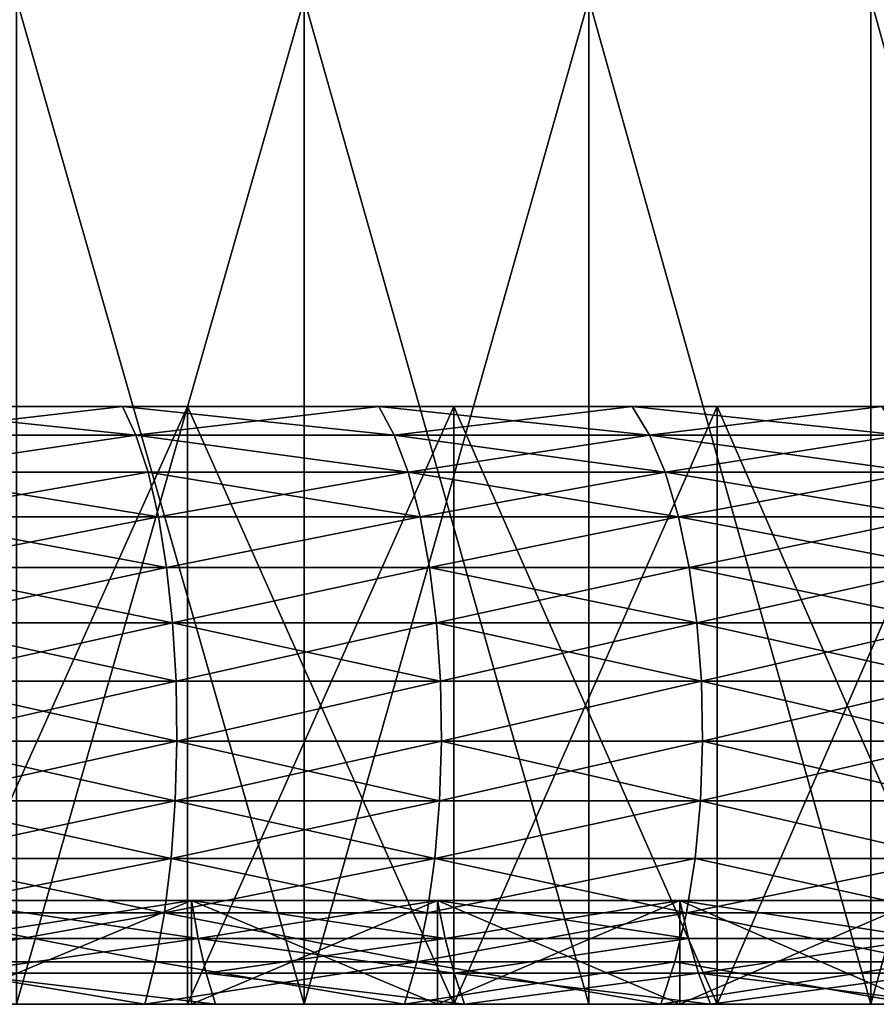
# Model space of a CAD drawing. Extents: x -180 to 30, y 0 to 261.
# Drawn here: x 6 to 9, y 0 to 3 of the extents above; entities that cross this region are included whole.
import ezdxf

# ---------------------------------------------------------------- set-up
doc = ezdxf.new("R2010")
doc.units = 0
doc.header["$MEASUREMENT"] = 0

msp = doc.modelspace()

# ---------------------------------------------------------------- linework, layer by layer
for points in [[(5.9191, -0.2, 29.410275), (6.977024, -0.2, 29.177408), (6.977024, 3.5, 29.177408)], [(5.9191, -0.2, 29.410275), (6.977024, 3.5, 29.177408), (5.9191, 3.5, 29.410275)], [(6.977024, -0.2, -29.177408), (5.9191, 3.5, -29.410275), (6.977024, 3.5, -29.177408)], [(6.977024, -0.2, -29.177408), (5.9191, -0.2, -29.410275), (5.9191, 3.5, -29.410275)], [(6.977024, -0.2, 29.177408), (8.02585, -0.2, 28.9065), (8.02585, 3.5, 28.9065)], [(6.977024, -0.2, 29.177408), (8.02585, 3.5, 28.9065), (6.977024, 3.5, 29.177408)], [(8.02585, -0.2, -28.9065), (6.977024, 3.5, -29.177408), (8.02585, 3.5, -28.9065)], [(8.02585, -0.2, -28.9065), (6.977024, -0.2, -29.177408), (6.977024, 3.5, -29.177408)], [(9.064213, -0.2, 28.597902), (9.064213, 3.5, 28.597902), (8.02585, 3.5, 28.9065)], [(8.02585, -0.2, 28.9065), (9.064213, -0.2, 28.597902), (8.02585, 3.5, 28.9065)], [(9.064213, -0.2, -28.597902), (8.02585, 3.5, -28.9065), (9.064213, 3.5, -28.597902)], [(9.064213, -0.2, -28.597902), (8.02585, -0.2, -28.9065), (8.02585, 3.5, -28.9065)], [(10.090756, -0.2, 28.25202), (10.090756, 3.5, 28.25202), (9.064213, 3.5, 28.597902)], [(9.064213, -0.2, 28.597902), (10.090756, -0.2, 28.25202), (9.064213, 3.5, 28.597902)], [(9.064213, -0.2, -28.597902), (9.064213, 3.5, -28.597902), (10.090756, 3.5, -28.25202)], [(10.090756, -0.2, -28.25202), (9.064213, -0.2, -28.597902), (10.090756, 3.5, -28.25202)], [(5.355135, 2, 24.092472), (6.54783, 2, 25.420237), (5.557227, 2, 25.655014)], [(5.355135, 2, 24.092472), (6.308734, 2, 23.860523), (6.54783, 2, 25.420237)], [(6.54783, 2, -25.420237), (6.308734, 2, -23.860523), (5.355135, 2, -24.092472)], [(5.557227, 2, -25.655014), (6.54783, 2, -25.420237), (5.355135, 2, -24.092472)], [(6.35838, 1.894611, -24.04829), (5.397276, 1.894611, -24.282064), (5.355135, 2, -24.092472)], [(6.35838, 1.894611, -24.04829), (5.355135, 2, -24.092472), (6.308734, 2, -23.860523)], [(5.397276, 1.894611, 24.282064), (6.308734, 2, 23.860523), (5.355135, 2, 24.092472)], [(5.397276, 1.894611, 24.282064), (6.35838, 1.894611, 24.04829), (6.308734, 2, 23.860523)], [(5.557227, -0.2, -25.655014), (6.54783, 2, -25.420237), (5.557227, 2, -25.655014)], [(6.54783, -0.2, -25.420237), (6.54783, 2, -25.420237), (5.557227, -0.2, -25.655014)], [(5.557227, -0.2, 25.655014), (6.54783, 2, 25.420237), (6.54783, -0.2, 25.420237)], [(5.557227, -0.2, 25.655014), (5.557227, 2, 25.655014), (6.54783, 2, 25.420237)], [(6.308734, 2, 23.860523), (7.252357, 2, 23.590847), (7.528585, 2, 25.147224)], [(6.308734, 2, 23.860523), (7.528585, 2, 25.147224), (6.54783, 2, 25.420237)], [(7.528585, 2, -25.147224), (7.252357, 2, -23.590847), (6.308734, 2, -23.860523)], [(6.54783, 2, -25.420237), (7.528585, 2, -25.147224), (6.308734, 2, -23.860523)], [(7.309429, 1.894611, -23.776491), (6.308734, 2, -23.860523), (7.252357, 2, -23.590847)], [(7.309429, 1.894611, -23.776491), (6.35838, 1.894611, -24.04829), (6.308734, 2, -23.860523)], [(6.35838, 1.894611, 24.04829), (7.252357, 2, 23.590847), (6.308734, 2, 23.860523)], [(6.35838, 1.894611, 24.04829), (7.309429, 1.894611, 23.776491), (7.252357, 2, 23.590847)], [(7.528585, -0.2, -25.147224), (7.528585, 2, -25.147224), (6.54783, 2, -25.420237)], [(7.528585, -0.2, -25.147224), (6.54783, 2, -25.420237), (6.54783, -0.2, -25.420237)], [(6.54783, -0.2, 25.420237), (7.528585, 2, 25.147224), (7.528585, -0.2, 25.147224)], [(6.54783, -0.2, 25.420237), (6.54783, 2, 25.420237), (7.528585, 2, 25.147224)], [(7.252357, 2, 23.590847), (8.498016, 2, 24.83639), (7.528585, 2, 25.147224)], [(7.252357, 2, 23.590847), (8.184514, 2, 23.283867), (8.498016, 2, 24.83639)], [(7.252357, 2, -23.590847), (8.498016, 2, -24.83639), (8.184514, 2, -23.283867)], [(7.528585, 2, -25.147224), (8.498016, 2, -24.83639), (7.252357, 2, -23.590847)], [(8.24892, 1.894611, -23.467096), (7.309429, 1.894611, -23.776491), (7.252357, 2, -23.590847)], [(8.24892, 1.894611, -23.467096), (7.252357, 2, -23.590847), (8.184514, 2, -23.283867)], [(7.309429, 1.894611, 23.776491), (8.184514, 2, 23.283867), (7.252357, 2, 23.590847)], [(7.309429, 1.894611, 23.776491), (8.24892, 1.894611, 23.467096), (8.184514, 2, 23.283867)], [(8.498016, -0.2, -24.83639), (8.498016, 2, -24.83639), (7.528585, 2, -25.147224)], [(8.498016, -0.2, -24.83639), (7.528585, 2, -25.147224), (7.528585, -0.2, -25.147224)], [(7.528585, -0.2, 25.147224), (7.528585, 2, 25.147224), (8.498016, 2, 24.83639)], [(7.528585, -0.2, 25.147224), (8.498016, 2, 24.83639), (8.498016, -0.2, 24.83639)], [(8.184514, 2, 23.283867), (9.454665, 2, 24.488197), (8.498016, 2, 24.83639)], [(8.184514, 2, 23.283867), (9.103728, 2, 22.940071), (9.454665, 2, 24.488197)], [(8.184514, 2, -23.283867), (9.454665, 2, -24.488197), (9.103728, 2, -22.940071)], [(8.498016, 2, -24.83639), (9.454665, 2, -24.488197), (8.184514, 2, -23.283867)], [(9.175369, 1.894611, -23.120594), (8.184514, 2, -23.283867), (9.103728, 2, -22.940071)], [(9.175369, 1.894611, -23.120594), (8.24892, 1.894611, -23.467096), (8.184514, 2, -23.283867)], [(8.24892, 1.894611, 23.467096), (9.103728, 2, 22.940071), (8.184514, 2, 23.283867)], [(8.24892, 1.894611, 23.467096), (9.175369, 1.894611, 23.120594), (9.103728, 2, 22.940071)], [(9.454665, -0.2, -24.488197), (9.454665, 2, -24.488197), (8.498016, 2, -24.83639)], [(9.454665, -0.2, -24.488197), (8.498016, 2, -24.83639), (8.498016, -0.2, -24.83639)], [(8.498016, -0.2, 24.83639), (8.498016, 2, 24.83639), (9.454665, 2, 24.488197)], [(8.498016, -0.2, 24.83639), (9.454665, 2, 24.488197), (9.454665, -0.2, 24.488197)], [(6.35838, 1.894611, -24.04829), (5.434975, 1.758077, -24.451668), (5.397276, 1.894611, -24.282064)], [(5.434975, 1.758077, 24.451668), (6.35838, 1.894611, 24.04829), (5.397276, 1.894611, 24.282064)], [(6.402792, 1.758077, -24.216261), (5.434975, 1.758077, -24.451668), (6.35838, 1.894611, -24.04829)], [(5.434975, 1.758077, 24.451668), (6.402792, 1.758077, 24.216261), (6.35838, 1.894611, 24.04829)], [(7.360483, 1.758077, -23.942564), (6.35838, 1.894611, -24.04829), (7.309429, 1.894611, -23.776491)], [(7.360483, 1.758077, -23.942564), (6.402792, 1.758077, -24.216261), (6.35838, 1.894611, -24.04829)], [(6.35838, 1.894611, 24.04829), (7.360483, 1.758077, 23.942564), (7.309429, 1.894611, 23.776491)], [(6.402792, 1.758077, 24.216261), (7.360483, 1.758077, 23.942564), (6.35838, 1.894611, 24.04829)], [(8.306537, 1.758077, -23.631006), (7.309429, 1.894611, -23.776491), (8.24892, 1.894611, -23.467096)], [(8.306537, 1.758077, -23.631006), (7.360483, 1.758077, -23.942564), (7.309429, 1.894611, -23.776491)], [(7.360483, 1.758077, 23.942564), (8.24892, 1.894611, 23.467096), (7.309429, 1.894611, 23.776491)], [(7.360483, 1.758077, 23.942564), (8.306537, 1.758077, 23.631006), (8.24892, 1.894611, 23.467096)], [(9.239456, 1.758077, -23.282085), (8.306537, 1.758077, -23.631006), (8.24892, 1.894611, -23.467096)], [(9.239456, 1.758077, -23.282085), (8.24892, 1.894611, -23.467096), (9.175369, 1.894611, -23.120594)], [(8.306537, 1.758077, 23.631006), (9.175369, 1.894611, 23.120594), (8.24892, 1.894611, 23.467096)], [(8.306537, 1.758077, 23.631006), (9.239456, 1.758077, 23.282085), (9.175369, 1.894611, 23.120594)], [(6.440705, 1.594283, -24.359655), (5.434975, 1.758077, -24.451668), (6.402792, 1.758077, -24.216261)], [(6.440705, 1.594283, -24.359655), (5.467158, 1.594283, -24.596457), (5.434975, 1.758077, -24.451668)], [(5.467158, 1.594283, 24.596457), (6.402792, 1.758077, 24.216261), (5.434975, 1.758077, 24.451668)], [(5.467158, 1.594283, 24.596457), (6.440705, 1.594283, 24.359655), (6.402792, 1.758077, 24.216261)], [(7.404068, 1.594283, -24.084337), (6.402792, 1.758077, -24.216261), (7.360483, 1.758077, -23.942564)], [(7.404068, 1.594283, -24.084337), (6.440705, 1.594283, -24.359655), (6.402792, 1.758077, -24.216261)], [(6.440705, 1.594283, 24.359655), (7.360483, 1.758077, 23.942564), (6.402792, 1.758077, 24.216261)], [(6.440705, 1.594283, 24.359655), (7.404068, 1.594283, 24.084337), (7.360483, 1.758077, 23.942564)], [(8.355723, 1.594283, -23.770937), (7.360483, 1.758077, -23.942564), (8.306537, 1.758077, -23.631006)], [(8.355723, 1.594283, -23.770937), (7.404068, 1.594283, -24.084337), (7.360483, 1.758077, -23.942564)], [(7.404068, 1.594283, 24.084337), (8.306537, 1.758077, 23.631006), (7.360483, 1.758077, 23.942564)], [(7.404068, 1.594283, 24.084337), (8.355723, 1.594283, 23.770937), (8.306537, 1.758077, 23.631006)], [(9.294168, 1.594283, -23.419949), (8.306537, 1.758077, -23.631006), (9.239456, 1.758077, -23.282085)], [(9.294168, 1.594283, -23.419949), (8.355723, 1.594283, -23.770937), (8.306537, 1.758077, -23.631006)], [(8.355723, 1.594283, 23.770937), (9.239456, 1.758077, 23.282085), (8.306537, 1.758077, 23.631006)], [(8.355723, 1.594283, 23.770937), (9.294168, 1.594283, 23.419949), (9.239456, 1.758077, 23.282085)], [(6.471042, 1.407889, -24.474396), (5.467158, 1.594283, -24.596457), (6.440705, 1.594283, -24.359655)], [(6.471042, 1.407889, -24.474396), (5.492909, 1.407889, -24.712313), (5.467158, 1.594283, -24.596457)], [(5.492909, 1.407889, 24.712313), (6.440705, 1.594283, 24.359655), (5.467158, 1.594283, 24.596457)], [(5.492909, 1.407889, 24.712313), (6.471042, 1.407889, 24.474396), (6.440705, 1.594283, 24.359655)], [(7.404068, 1.594283, -24.084337), (6.471042, 1.407889, -24.474396), (6.440705, 1.594283, -24.359655)], [(6.471042, 1.407889, 24.474396), (7.404068, 1.594283, 24.084337), (6.440705, 1.594283, 24.359655)], [(7.438943, 1.407889, -24.197781), (6.471042, 1.407889, -24.474396), (7.404068, 1.594283, -24.084337)], [(6.471042, 1.407889, 24.474396), (7.438943, 1.407889, 24.197781), (7.404068, 1.594283, 24.084337)], [(8.355723, 1.594283, -23.770937), (7.438943, 1.407889, -24.197781), (7.404068, 1.594283, -24.084337)], [(7.438943, 1.407889, 24.197781), (8.355723, 1.594283, 23.770937), (7.404068, 1.594283, 24.084337)], [(8.395081, 1.407889, -23.882902), (7.438943, 1.407889, -24.197781), (8.355723, 1.594283, -23.770937)], [(7.438943, 1.407889, 24.197781), (8.395081, 1.407889, 23.882902), (8.355723, 1.594283, 23.770937)], [(9.337945, 1.407889, -23.530262), (8.355723, 1.594283, -23.770937), (9.294168, 1.594283, -23.419949)], [(9.337945, 1.407889, -23.530262), (8.395081, 1.407889, -23.882902), (8.355723, 1.594283, -23.770937)], [(8.395081, 1.407889, 23.882902), (9.294168, 1.594283, 23.419949), (8.355723, 1.594283, 23.770937)], [(8.395081, 1.407889, 23.882902), (9.337945, 1.407889, 23.530262), (9.294168, 1.594283, 23.419949)], [(6.492939, 1.204199, -24.557215), (5.511497, 1.204199, -24.795937), (5.492909, 1.407889, -24.712313)], [(6.492939, 1.204199, -24.557215), (5.492909, 1.407889, -24.712313), (6.471042, 1.407889, -24.474396)], [(5.511497, 1.204199, 24.795937), (6.471042, 1.407889, 24.474396), (5.492909, 1.407889, 24.712313)], [(5.511497, 1.204199, 24.795937), (6.492939, 1.204199, 24.557215), (6.471042, 1.407889, 24.474396)], [(7.438943, 1.407889, -24.197781), (6.492939, 1.204199, -24.557215), (6.471042, 1.407889, -24.474396)], [(6.492939, 1.204199, 24.557215), (7.438943, 1.407889, 24.197781), (6.471042, 1.407889, 24.474396)], [(7.464115, 1.204199, -24.279663), (6.492939, 1.204199, -24.557215), (7.438943, 1.407889, -24.197781)], [(6.492939, 1.204199, 24.557215), (7.464115, 1.204199, 24.279663), (7.438943, 1.407889, 24.197781)], [(8.423489, 1.204199, -23.96372), (7.464115, 1.204199, -24.279663), (7.438943, 1.407889, -24.197781)], [(8.423489, 1.204199, -23.96372), (7.438943, 1.407889, -24.197781), (8.395081, 1.407889, -23.882902)], [(7.464115, 1.204199, 24.279663), (8.395081, 1.407889, 23.882902), (7.438943, 1.407889, 24.197781)], [(7.464115, 1.204199, 24.279663), (8.423489, 1.204199, 23.96372), (8.395081, 1.407889, 23.882902)], [(9.369543, 1.204199, -23.609886), (8.395081, 1.407889, -23.882902), (9.337945, 1.407889, -23.530262)], [(9.369543, 1.204199, -23.609886), (8.423489, 1.204199, -23.96372), (8.395081, 1.407889, -23.882902)], [(8.423489, 1.204199, 23.96372), (9.337945, 1.407889, 23.530262), (8.395081, 1.407889, 23.882902)], [(8.423489, 1.204199, 23.96372), (9.369543, 1.204199, 23.609886), (9.337945, 1.407889, 23.530262)], [(6.505774, 0.989008, -24.605757), (5.511497, 1.204199, -24.795937), (6.492939, 1.204199, -24.557215)], [(6.505774, 0.989008, -24.605757), (5.522391, 0.989008, -24.84495), (5.511497, 1.204199, -24.795937)], [(5.522391, 0.989008, 24.84495), (6.492939, 1.204199, 24.557215), (5.511497, 1.204199, 24.795937)], [(5.522391, 0.989008, 24.84495), (6.505774, 0.989008, 24.605757), (6.492939, 1.204199, 24.557215)], [(7.478869, 0.989008, -24.327656), (6.505774, 0.989008, -24.605757), (6.492939, 1.204199, -24.557215)], [(7.478869, 0.989008, -24.327656), (6.492939, 1.204199, -24.557215), (7.464115, 1.204199, -24.279663)], [(6.505774, 0.989008, 24.605757), (7.464115, 1.204199, 24.279663), (6.492939, 1.204199, 24.557215)], [(6.505774, 0.989008, 24.605757), (7.478869, 0.989008, 24.327656), (7.464115, 1.204199, 24.279663)], [(8.44014, 0.989008, -24.011089), (7.478869, 0.989008, -24.327656), (7.464115, 1.204199, -24.279663)], [(8.44014, 0.989008, -24.011089), (7.464115, 1.204199, -24.279663), (8.423489, 1.204199, -23.96372)], [(7.478869, 0.989008, 24.327656), (8.423489, 1.204199, 23.96372), (7.464115, 1.204199, 24.279663)], [(7.478869, 0.989008, 24.327656), (8.44014, 0.989008, 24.011089), (8.423489, 1.204199, 23.96372)], [(9.388063, 0.989008, -23.656555), (8.44014, 0.989008, -24.011089), (8.423489, 1.204199, -23.96372)], [(9.388063, 0.989008, -23.656555), (8.423489, 1.204199, -23.96372), (9.369543, 1.204199, -23.609886)], [(8.44014, 0.989008, 24.011089), (9.369543, 1.204199, 23.609886), (8.423489, 1.204199, 23.96372)], [(8.44014, 0.989008, 24.011089), (9.388063, 0.989008, 23.656555), (9.369543, 1.204199, 23.609886)], [(6.509181, 0.76844, -24.618639), (5.522391, 0.989008, -24.84495), (6.505774, 0.989008, -24.605757)], [(6.509181, 0.76844, -24.618639), (5.525283, 0.76844, -24.857958), (5.522391, 0.989008, -24.84495)], [(5.525283, 0.76844, 24.857958), (6.505774, 0.989008, 24.605757), (5.522391, 0.989008, 24.84495)], [(5.525283, 0.76844, 24.857958), (6.509181, 0.76844, 24.618639), (6.505774, 0.989008, 24.605757)], [(7.478869, 0.989008, -24.327656), (6.509181, 0.76844, -24.618639), (6.505774, 0.989008, -24.605757)], [(6.509181, 0.76844, 24.618639), (7.478869, 0.989008, 24.327656), (6.505774, 0.989008, 24.605757)], [(7.482786, 0.76844, -24.340395), (6.509181, 0.76844, -24.618639), (7.478869, 0.989008, -24.327656)], [(6.509181, 0.76844, 24.618639), (7.482786, 0.76844, 24.340395), (7.478869, 0.989008, 24.327656)], [(8.44014, 0.989008, -24.011089), (7.482786, 0.76844, -24.340395), (7.478869, 0.989008, -24.327656)], [(7.482786, 0.76844, 24.340395), (8.44014, 0.989008, 24.011089), (7.478869, 0.989008, 24.327656)], [(8.444559, 0.76844, -24.023661), (7.482786, 0.76844, -24.340395), (8.44014, 0.989008, -24.011089)], [(7.482786, 0.76844, 24.340395), (8.444559, 0.76844, 24.023661), (8.44014, 0.989008, 24.011089)], [(9.39298, 0.76844, -23.668941), (8.44014, 0.989008, -24.011089), (9.388063, 0.989008, -23.656555)], [(9.39298, 0.76844, -23.668941), (8.444559, 0.76844, -24.023661), (8.44014, 0.989008, -24.011089)], [(8.444559, 0.76844, 24.023661), (9.388063, 0.989008, 23.656555), (8.44014, 0.989008, 24.011089)], [(8.444559, 0.76844, 24.023661), (9.39298, 0.76844, 23.668941), (9.388063, 0.989008, 23.656555)], [(6.503062, 0.548769, -24.595499), (5.520089, 0.548769, -24.834593), (5.525283, 0.76844, -24.857958)], [(5.520089, 0.548769, 24.834593), (6.503062, 0.548769, 24.595499), (6.509181, 0.76844, 24.618639)], [(5.520089, 0.548769, 24.834593), (6.509181, 0.76844, 24.618639), (5.525283, 0.76844, 24.857958)], [(6.503062, 0.548769, -24.595499), (5.525283, 0.76844, -24.857958), (6.509181, 0.76844, -24.618639)], [(7.475752, 0.548769, -24.317514), (6.503062, 0.548769, -24.595499), (6.509181, 0.76844, -24.618639)], [(6.503062, 0.548769, 24.595499), (7.475752, 0.548769, 24.317514), (7.482786, 0.76844, 24.340395)], [(6.503062, 0.548769, 24.595499), (7.482786, 0.76844, 24.340395), (6.509181, 0.76844, 24.618639)], [(7.475752, 0.548769, -24.317514), (6.509181, 0.76844, -24.618639), (7.482786, 0.76844, -24.340395)], [(8.436622, 0.548769, -24.00108), (7.475752, 0.548769, -24.317514), (7.482786, 0.76844, -24.340395)], [(7.475752, 0.548769, 24.317514), (8.436622, 0.548769, 24.00108), (8.444559, 0.76844, 24.023661)], [(7.475752, 0.548769, 24.317514), (8.444559, 0.76844, 24.023661), (7.482786, 0.76844, 24.340395)], [(8.436622, 0.548769, -24.00108), (7.482786, 0.76844, -24.340395), (8.444559, 0.76844, -24.023661)], [(9.384151, 0.548769, -23.646694), (8.436622, 0.548769, -24.00108), (8.444559, 0.76844, -24.023661)], [(8.436622, 0.548769, 24.00108), (9.384151, 0.548769, 23.646694), (9.39298, 0.76844, 23.668941)], [(8.436622, 0.548769, 24.00108), (9.39298, 0.76844, 23.668941), (8.444559, 0.76844, 24.023661)], [(9.384151, 0.548769, -23.646694), (8.444559, 0.76844, -24.023661), (9.39298, 0.76844, -23.668941)], [(6.487593, 0.336247, -24.536993), (5.506958, 0.336247, -24.775518), (5.520089, 0.548769, -24.834593)], [(5.506958, 0.336247, 24.775518), (6.487593, 0.336247, 24.536993), (6.503062, 0.548769, 24.595499)], [(5.506958, 0.336247, 24.775518), (6.503062, 0.548769, 24.595499), (5.520089, 0.548769, 24.834593)], [(6.487593, 0.336247, -24.536993), (5.520089, 0.548769, -24.834593), (6.503062, 0.548769, -24.595499)], [(7.457969, 0.336247, -24.25967), (6.487593, 0.336247, -24.536993), (6.503062, 0.548769, -24.595499)], [(6.487593, 0.336247, 24.536993), (7.457969, 0.336247, 24.25967), (7.475752, 0.548769, 24.317514)], [(6.487593, 0.336247, 24.536993), (7.475752, 0.548769, 24.317514), (6.503062, 0.548769, 24.595499)], [(7.457969, 0.336247, -24.25967), (6.503062, 0.548769, -24.595499), (7.475752, 0.548769, -24.317514)], [(8.436622, 0.548769, -24.00108), (7.457969, 0.336247, -24.25967), (7.475752, 0.548769, -24.317514)], [(8.416553, 0.336247, -23.943987), (7.457969, 0.336247, -24.25967), (8.436622, 0.548769, -24.00108)], [(7.457969, 0.336247, 24.25967), (8.416553, 0.336247, 23.943987), (8.436622, 0.548769, 24.00108)], [(7.457969, 0.336247, 24.25967), (8.436622, 0.548769, 24.00108), (7.475752, 0.548769, 24.317514)], [(9.361828, 0.336247, -23.590445), (8.416553, 0.336247, -23.943987), (8.436622, 0.548769, -24.00108)], [(8.416553, 0.336247, 23.943987), (9.361828, 0.336247, 23.590445), (8.436622, 0.548769, 24.00108)], [(9.361828, 0.336247, -23.590445), (8.436622, 0.548769, -24.00108), (9.384151, 0.548769, -23.646694)], [(8.436622, 0.548769, 24.00108), (9.361828, 0.336247, 23.590445), (9.384151, 0.548769, 23.646694)], [(6.463213, 0.13692, -24.444784), (5.486264, 0.13692, -24.682413), (5.506958, 0.336247, -24.775518)], [(5.486264, 0.13692, 24.682413), (6.487593, 0.336247, 24.536993), (5.506958, 0.336247, 24.775518)], [(5.486264, 0.13692, 24.682413), (6.463213, 0.13692, 24.444784), (6.487593, 0.336247, 24.536993)], [(6.463213, 0.13692, -24.444784), (5.506958, 0.336247, -24.775518), (6.487593, 0.336247, -24.536993)], [(7.429943, 0.13692, -24.168503), (6.463213, 0.13692, -24.444784), (6.487593, 0.336247, -24.536993)], [(6.463213, 0.13692, 24.444784), (7.429943, 0.13692, 24.168503), (7.457969, 0.336247, 24.25967)], [(6.463213, 0.13692, 24.444784), (7.457969, 0.336247, 24.25967), (6.487593, 0.336247, 24.536993)], [(7.429943, 0.13692, -24.168503), (6.487593, 0.336247, -24.536993), (7.457969, 0.336247, -24.25967)], [(8.384924, 0.13692, -23.854008), (7.429943, 0.13692, -24.168503), (7.457969, 0.336247, -24.25967)], [(7.429943, 0.13692, 24.168503), (8.384924, 0.13692, 23.854008), (8.416553, 0.336247, 23.943987)], [(7.429943, 0.13692, 24.168503), (8.416553, 0.336247, 23.943987), (7.457969, 0.336247, 24.25967)], [(8.384924, 0.13692, -23.854008), (7.457969, 0.336247, -24.25967), (8.416553, 0.336247, -23.943987)], [(9.326647, 0.13692, -23.501793), (8.384924, 0.13692, -23.854008), (8.416553, 0.336247, -23.943987)], [(8.384924, 0.13692, 23.854008), (9.326647, 0.13692, 23.501793), (9.361828, 0.336247, 23.590445)], [(8.384924, 0.13692, 23.854008), (9.361828, 0.336247, 23.590445), (8.416553, 0.336247, 23.943987)], [(9.326647, 0.13692, -23.501793), (8.416553, 0.336247, -23.943987), (9.361828, 0.336247, -23.590445)], [(6.587446, 0.04195, -22.126841), (6.562733, 0.181878, -22.043833), (5.646166, 0.181878, -22.296206)], [(6.587446, 0.04195, -22.126841), (5.646166, 0.181878, -22.296206), (5.667428, 0.04195, -22.380165)], [(5.667428, 0.04195, 22.380165), (5.646166, 0.181878, 22.296206), (6.562733, 0.181878, 22.043833)], [(5.646166, -0.2, 22.296206), (6.562733, 0.181878, 22.043833), (5.646166, 0.181878, 22.296206)], [(5.646166, -0.2, 22.296206), (6.562733, -0.2, 22.043833), (6.562733, 0.181878, 22.043833)], [(5.646166, -0.2, -22.296206), (5.646166, 0.181878, -22.296206), (6.562733, 0.181878, -22.043833)], [(6.562733, -0.2, -22.043833), (5.646166, -0.2, -22.296206), (6.562733, 0.181878, -22.043833)], [(5.667428, 0.04195, 22.380165), (6.562733, 0.181878, 22.043833), (6.587446, 0.04195, 22.126841)], [(7.49621, 0.04195, -21.835712), (7.468088, 0.181878, -21.753796), (6.562733, 0.181878, -22.043833)], [(7.49621, 0.04195, -21.835712), (6.562733, 0.181878, -22.043833), (6.587446, 0.04195, -22.126841)], [(6.587446, 0.04195, 22.126841), (6.562733, 0.181878, 22.043833), (7.468088, 0.181878, 21.753796)], [(6.562733, -0.2, 22.043833), (7.468088, 0.181878, 21.753796), (6.562733, 0.181878, 22.043833)], [(6.562733, -0.2, 22.043833), (7.468088, -0.2, 21.753796), (7.468088, 0.181878, 21.753796)], [(7.468088, -0.2, -21.753796), (6.562733, 0.181878, -22.043833), (7.468088, 0.181878, -21.753796)], [(7.468088, -0.2, -21.753796), (6.562733, -0.2, -22.043833), (6.562733, 0.181878, -22.043833)], [(6.587446, 0.04195, 22.126841), (7.468088, 0.181878, 21.753796), (7.49621, 0.04195, 21.835712)], [(8.392166, 0.04195, -21.507278), (8.360683, 0.181878, -21.426596), (7.468088, 0.181878, -21.753796)], [(8.392166, 0.04195, -21.507278), (7.468088, 0.181878, -21.753796), (7.49621, 0.04195, -21.835712)], [(7.49621, 0.04195, 21.835712), (7.468088, 0.181878, 21.753796), (8.360683, 0.181878, 21.426596)], [(7.468088, -0.2, 21.753796), (8.360683, 0.181878, 21.426596), (7.468088, 0.181878, 21.753796)], [(7.468088, -0.2, 21.753796), (8.360683, -0.2, 21.426596), (8.360683, 0.181878, 21.426596)], [(8.360683, -0.2, -21.426596), (7.468088, 0.181878, -21.753796), (8.360683, 0.181878, -21.426596)], [(8.360683, -0.2, -21.426596), (7.468088, -0.2, -21.753796), (7.468088, 0.181878, -21.753796)], [(7.49621, 0.04195, 21.835712), (8.360683, 0.181878, 21.426596), (8.392166, 0.04195, 21.507278)], [(9.273786, 0.04195, -21.142101), (9.238995, 0.181878, -21.062786), (8.360683, 0.181878, -21.426596)], [(9.273786, 0.04195, -21.142101), (8.360683, 0.181878, -21.426596), (8.392166, 0.04195, -21.507278)], [(9.273786, 0.04195, 21.142101), (8.360683, 0.181878, 21.426596), (9.238995, 0.181878, 21.062786)], [(8.392166, 0.04195, 21.507278), (8.360683, 0.181878, 21.426596), (9.273786, 0.04195, 21.142101)], [(9.238995, -0.2, 21.062786), (9.238995, 0.181878, 21.062786), (8.360683, 0.181878, 21.426596)], [(8.360683, -0.2, 21.426596), (9.238995, -0.2, 21.062786), (8.360683, 0.181878, 21.426596)], [(8.360683, -0.2, -21.426596), (8.360683, 0.181878, -21.426596), (9.238995, 0.181878, -21.062786)], [(9.238995, -0.2, -21.062786), (8.360683, -0.2, -21.426596), (9.238995, 0.181878, -21.062786)], [(6.430616, -0.043541, -24.321499), (5.458594, -0.043541, -24.557928), (5.486264, 0.13692, -24.682413)], [(5.458594, -0.043541, 24.557928), (6.430616, -0.043541, 24.321499), (6.463213, 0.13692, 24.444784)], [(5.458594, -0.043541, 24.557928), (6.463213, 0.13692, 24.444784), (5.486264, 0.13692, 24.682413)], [(6.430616, -0.043541, -24.321499), (5.486264, 0.13692, -24.682413), (6.463213, 0.13692, -24.444784)], [(7.39247, -0.043541, -24.04661), (6.430616, -0.043541, -24.321499), (6.463213, 0.13692, -24.444784)], [(6.430616, -0.043541, 24.321499), (7.39247, -0.043541, 24.04661), (6.463213, 0.13692, 24.444784)], [(7.39247, -0.043541, -24.04661), (6.463213, 0.13692, -24.444784), (7.429943, 0.13692, -24.168503)], [(6.463213, 0.13692, 24.444784), (7.39247, -0.043541, 24.04661), (7.429943, 0.13692, 24.168503)], [(8.384924, 0.13692, -23.854008), (7.39247, -0.043541, -24.04661), (7.429943, 0.13692, -24.168503)], [(8.342635, -0.043541, -23.7337), (7.39247, -0.043541, -24.04661), (8.384924, 0.13692, -23.854008)], [(7.39247, -0.043541, 24.04661), (8.384924, 0.13692, 23.854008), (7.429943, 0.13692, 24.168503)], [(7.39247, -0.043541, 24.04661), (8.342635, -0.043541, 23.7337), (8.384924, 0.13692, 23.854008)], [(9.279608, -0.043541, -23.383263), (8.342635, -0.043541, -23.7337), (8.384924, 0.13692, -23.854008)], [(8.342635, -0.043541, 23.7337), (9.279608, -0.043541, 23.383263), (8.384924, 0.13692, 23.854008)], [(9.279608, -0.043541, -23.383263), (8.384924, 0.13692, -23.854008), (9.326647, 0.13692, -23.501793)], [(8.384924, 0.13692, 23.854008), (9.279608, -0.043541, 23.383263), (9.326647, 0.13692, 23.501793)], [(6.587446, 0.04195, -22.126841), (5.667428, 0.04195, -22.380165), (5.692827, -0.086016, -22.480467)], [(5.667428, 0.04195, 22.380165), (6.587446, 0.04195, 22.126841), (5.692827, -0.086016, 22.480467)], [(6.587446, 0.04195, -22.126841), (5.692827, -0.086016, -22.480467), (6.616969, -0.086016, -22.226007)], [(5.692827, -0.086016, 22.480467), (6.587446, 0.04195, 22.126841), (6.616969, -0.086016, 22.226007)], [(7.49621, 0.04195, -21.835712), (6.587446, 0.04195, -22.126841), (6.616969, -0.086016, -22.226007)], [(6.587446, 0.04195, 22.126841), (7.49621, 0.04195, 21.835712), (7.529806, -0.086016, 21.933575)], [(6.587446, 0.04195, 22.126841), (7.529806, -0.086016, 21.933575), (6.616969, -0.086016, 22.226007)], [(7.49621, 0.04195, -21.835712), (6.616969, -0.086016, -22.226007), (7.529806, -0.086016, -21.933575)], [(8.392166, 0.04195, -21.507278), (7.49621, 0.04195, -21.835712), (7.529806, -0.086016, -21.933575)], [(7.49621, 0.04195, 21.835712), (8.392166, 0.04195, 21.507278), (7.529806, -0.086016, 21.933575)], [(8.392166, 0.04195, -21.507278), (7.529806, -0.086016, -21.933575), (8.429778, -0.086016, -21.60367)], [(7.529806, -0.086016, 21.933575), (8.392166, 0.04195, 21.507278), (8.429778, -0.086016, 21.60367)], [(9.273786, 0.04195, -21.142101), (8.392166, 0.04195, -21.507278), (8.429778, -0.086016, -21.60367)], [(8.392166, 0.04195, 21.507278), (9.273786, 0.04195, 21.142101), (8.429778, -0.086016, 21.60367)], [(9.273786, 0.04195, -21.142101), (8.429778, -0.086016, -21.60367), (9.315348, -0.086016, -21.236855)], [(8.429778, -0.086016, 21.60367), (9.273786, 0.04195, 21.142101), (9.315348, -0.086016, 21.236855)], [(5.458594, -0.043541, -24.557928), (6.390729, -0.2, -24.170641), (5.424736, -0.2, -24.405605)], [(5.458594, -0.043541, 24.557928), (5.424736, -0.2, 24.405605), (6.390729, -0.2, 24.170641)], [(6.430616, -0.043541, -24.321499), (6.390729, -0.2, -24.170641), (5.458594, -0.043541, -24.557928)], [(5.458594, -0.043541, 24.557928), (6.390729, -0.2, 24.170641), (6.430616, -0.043541, 24.321499)], [(7.39247, -0.043541, -24.04661), (7.346617, -0.2, -23.897459), (6.390729, -0.2, -24.170641)], [(7.39247, -0.043541, -24.04661), (6.390729, -0.2, -24.170641), (6.430616, -0.043541, -24.321499)], [(6.430616, -0.043541, 24.321499), (6.390729, -0.2, 24.170641), (7.346617, -0.2, 23.897459)], [(6.430616, -0.043541, 24.321499), (7.346617, -0.2, 23.897459), (7.39247, -0.043541, 24.04661)], [(7.39247, -0.043541, -24.04661), (8.290889, -0.2, -23.586491), (7.346617, -0.2, -23.897459)], [(8.342635, -0.043541, 23.7337), (7.346617, -0.2, 23.897459), (8.290889, -0.2, 23.586491)], [(7.39247, -0.043541, 24.04661), (7.346617, -0.2, 23.897459), (8.342635, -0.043541, 23.7337)], [(8.342635, -0.043541, -23.7337), (8.290889, -0.2, -23.586491), (7.39247, -0.043541, -24.04661)], [(9.279608, -0.043541, -23.383263), (8.290889, -0.2, -23.586491), (8.342635, -0.043541, -23.7337)], [(9.279608, -0.043541, -23.383263), (9.222051, -0.2, -23.238226), (8.290889, -0.2, -23.586491)], [(8.342635, -0.043541, 23.7337), (8.290889, -0.2, 23.586491), (9.222051, -0.2, 23.238226)], [(8.342635, -0.043541, 23.7337), (9.222051, -0.2, 23.238226), (9.279608, -0.043541, 23.383263)], [(5.692827, -0.086016, -22.480467), (5.721965, -0.2, -22.595531), (6.650837, -0.2, -22.339769)], [(6.616969, -0.086016, -22.226007), (5.692827, -0.086016, -22.480467), (6.650837, -0.2, -22.339769)], [(5.692827, -0.086016, 22.480467), (6.650837, -0.2, 22.339769), (5.721965, -0.2, 22.595531)], [(5.692827, -0.086016, 22.480467), (6.616969, -0.086016, 22.226007), (6.650837, -0.2, 22.339769)], [(6.616969, -0.086016, -22.226007), (6.650837, -0.2, -22.339769), (7.568346, -0.2, -22.045839)], [(7.529806, -0.086016, -21.933575), (6.616969, -0.086016, -22.226007), (7.568346, -0.2, -22.045839)], [(6.616969, -0.086016, 22.226007), (7.568346, -0.2, 22.045839), (6.650837, -0.2, 22.339769)], [(6.616969, -0.086016, 22.226007), (7.529806, -0.086016, 21.933575), (7.568346, -0.2, 22.045839)], [(8.429778, -0.086016, -21.60367), (7.529806, -0.086016, -21.933575), (7.568346, -0.2, -22.045839)], [(7.529806, -0.086016, 21.933575), (8.472925, -0.2, 21.714245), (7.568346, -0.2, 22.045839)], [(7.529806, -0.086016, 21.933575), (8.429778, -0.086016, 21.60367), (8.472925, -0.2, 21.714245)], [(8.429778, -0.086016, -21.60367), (7.568346, -0.2, -22.045839), (8.472925, -0.2, -21.714245)], [(8.429778, -0.086016, -21.60367), (8.472925, -0.2, -21.714245), (9.363028, -0.2, -21.345552)], [(9.315348, -0.086016, -21.236855), (8.429778, -0.086016, -21.60367), (9.363028, -0.2, -21.345552)], [(8.429778, -0.086016, 21.60367), (9.315348, -0.086016, 21.236855), (8.472925, -0.2, 21.714245)], [(9.315348, -0.086016, 21.236855), (9.363028, -0.2, 21.345552), (8.472925, -0.2, 21.714245)], [(-22.980352, -0.2, 0.950474), (1.899325, -0.2, -22.921444), (7.468088, -0.2, -21.753796)], [(-22.980352, -0.2, 0.950474), (7.468088, -0.2, -21.753796), (-22.68631, -0.2, 3.785676)], [(-22.68631, -0.2, 3.785676), (7.468088, -0.2, -21.753796), (8.360683, -0.2, -21.426596)], [(-22.68631, -0.2, 3.785676), (8.360683, -0.2, -21.426596), (-21.426596, -0.2, 8.360683)], [(-21.426596, -0.2, 8.360683), (8.360683, -0.2, -21.426596), (9.238995, -0.2, -21.062786)], [(-21.426596, -0.2, 8.360683), (9.238995, -0.2, -21.062786), (18.150232, -0.2, -14.126892)], [(-21.426596, -0.2, 8.360683), (18.150232, -0.2, -14.126892), (-20.662992, -0.2, 10.101521)], [(-20.662992, -0.2, 10.101521), (19.758242, -0.2, -11.773356), (20.662992, -0.2, -10.101521)], [(-20.662992, -0.2, 10.101521), (20.662992, -0.2, -10.101521), (-10.94679, -0.2, 20.227896)], [(-20.662992, -0.2, 10.101521), (18.150232, -0.2, -14.126892), (19.758242, -0.2, -11.773356)], [(-10.94679, -0.2, 20.227896), (20.662992, -0.2, -10.101521), (-10.101521, -0.2, 20.662992)], [(20.662992, -0.2, -10.101521), (-9.238995, -0.2, 21.062786), (-10.101521, -0.2, 20.662992)], [(20.662992, -0.2, -10.101521), (-3.785676, -0.2, 22.68631), (-9.238995, -0.2, 21.062786)], [(21.753796, -0.2, -7.468088), (-2.84493, -0.2, 22.823374), (-3.785676, -0.2, 22.68631)], [(20.662992, -0.2, -10.101521), (21.753796, -0.2, -7.468088), (-3.785676, -0.2, 22.68631)], [(21.753796, -0.2, -7.468088), (-1.899325, -0.2, 22.921444), (-2.84493, -0.2, 22.823374)], [(-1.899325, -0.2, 22.921444), (22.980352, -0.2, -0.950474), (22.823374, -0.2, 2.84493)], [(-1.899325, -0.2, 22.921444), (22.823374, -0.2, 2.84493), (1.899325, -0.2, 22.921444)], [(21.753796, -0.2, -7.468088), (22.980352, -0.2, -0.950474), (-1.899325, -0.2, 22.921444)], [(1.899325, -0.2, 22.921444), (6.562733, -0.2, 22.043833), (5.646166, -0.2, 22.296206)], [(1.899325, -0.2, 22.921444), (22.823374, -0.2, 2.84493), (19.254829, -0.2, 12.579807)], [(1.899325, -0.2, 22.921444), (19.254829, -0.2, 12.579807), (16.92165, -0.2, 15.577477)], [(1.899325, -0.2, 22.921444), (16.92165, -0.2, 15.577477), (6.562733, -0.2, 22.043833)], [(1.899325, -0.2, -22.921444), (6.562733, -0.2, -22.043833), (7.468088, -0.2, -21.753796)], [(1.899325, -0.2, -22.921444), (5.646166, -0.2, -22.296206), (6.562733, -0.2, -22.043833)], [(5.721965, -0.2, 22.595531), (6.390729, -0.2, 24.170641), (5.424736, -0.2, 24.405605)], [(5.424736, -0.2, -24.405605), (6.390729, -0.2, -24.170641), (5.721965, -0.2, -22.595531)], [(5.557227, -0.2, 25.655014), (6.977024, -0.2, 29.177408), (5.9191, -0.2, 29.410275)], [(5.557227, -0.2, 25.655014), (6.54783, -0.2, 25.420237), (6.977024, -0.2, 29.177408)], [(6.977024, -0.2, -29.177408), (6.54783, -0.2, -25.420237), (5.557227, -0.2, -25.655014)], [(5.9191, -0.2, -29.410275), (6.977024, -0.2, -29.177408), (5.557227, -0.2, -25.655014)], [(5.721965, -0.2, 22.595531), (6.650837, -0.2, 22.339769), (6.390729, -0.2, 24.170641)], [(6.390729, -0.2, -24.170641), (6.650837, -0.2, -22.339769), (5.721965, -0.2, -22.595531)], [(6.650837, -0.2, 22.339769), (7.346617, -0.2, 23.897459), (6.390729, -0.2, 24.170641)], [(6.390729, -0.2, -24.170641), (7.346617, -0.2, -23.897459), (6.650837, -0.2, -22.339769)], [(6.54783, -0.2, 25.420237), (8.02585, -0.2, 28.9065), (6.977024, -0.2, 29.177408)], [(6.54783, -0.2, 25.420237), (7.528585, -0.2, 25.147224), (8.02585, -0.2, 28.9065)], [(8.02585, -0.2, -28.9065), (7.528585, -0.2, -25.147224), (6.54783, -0.2, -25.420237)], [(6.977024, -0.2, -29.177408), (8.02585, -0.2, -28.9065), (6.54783, -0.2, -25.420237)], [(6.562733, -0.2, 22.043833), (10.101521, -0.2, 20.662992), (9.238995, -0.2, 21.062786)], [(6.562733, -0.2, 22.043833), (9.238995, -0.2, 21.062786), (8.360683, -0.2, 21.426596)], [(6.562733, -0.2, 22.043833), (8.360683, -0.2, 21.426596), (7.468088, -0.2, 21.753796)], [(6.562733, -0.2, 22.043833), (16.92165, -0.2, 15.577477), (12.579807, -0.2, 19.254829)], [(6.562733, -0.2, 22.043833), (12.579807, -0.2, 19.254829), (10.101521, -0.2, 20.662992)], [(6.650837, -0.2, 22.339769), (7.568346, -0.2, 22.045839), (7.346617, -0.2, 23.897459)], [(7.346617, -0.2, -23.897459), (7.568346, -0.2, -22.045839), (6.650837, -0.2, -22.339769)], [(7.568346, -0.2, 22.045839), (8.290889, -0.2, 23.586491), (7.346617, -0.2, 23.897459)], [(7.346617, -0.2, -23.897459), (8.290889, -0.2, -23.586491), (7.568346, -0.2, -22.045839)], [(7.528585, -0.2, 25.147224), (9.064213, -0.2, 28.597902), (8.02585, -0.2, 28.9065)], [(7.528585, -0.2, 25.147224), (8.498016, -0.2, 24.83639), (9.064213, -0.2, 28.597902)], [(9.064213, -0.2, -28.597902), (8.498016, -0.2, -24.83639), (7.528585, -0.2, -25.147224)], [(8.02585, -0.2, -28.9065), (9.064213, -0.2, -28.597902), (7.528585, -0.2, -25.147224)], [(7.568346, -0.2, 22.045839), (8.472925, -0.2, 21.714245), (8.290889, -0.2, 23.586491)], [(8.290889, -0.2, -23.586491), (8.472925, -0.2, -21.714245), (7.568346, -0.2, -22.045839)], [(8.472925, -0.2, 21.714245), (9.222051, -0.2, 23.238226), (8.290889, -0.2, 23.586491)], [(8.290889, -0.2, -23.586491), (9.222051, -0.2, -23.238226), (8.472925, -0.2, -21.714245)], [(8.472925, -0.2, 21.714245), (9.363028, -0.2, 21.345552), (9.222051, -0.2, 23.238226)], [(9.222051, -0.2, -23.238226), (9.363028, -0.2, -21.345552), (8.472925, -0.2, -21.714245)], [(8.498016, -0.2, 24.83639), (9.454665, -0.2, 24.488197), (10.090756, -0.2, 28.25202)], [(8.498016, -0.2, 24.83639), (10.090756, -0.2, 28.25202), (9.064213, -0.2, 28.597902)], [(10.090756, -0.2, -28.25202), (9.454665, -0.2, -24.488197), (8.498016, -0.2, -24.83639)], [(9.064213, -0.2, -28.597902), (10.090756, -0.2, -28.25202), (8.498016, -0.2, -24.83639)]]:
    msp.add_3dface(points)

doc.saveas('drawing.dxf')
